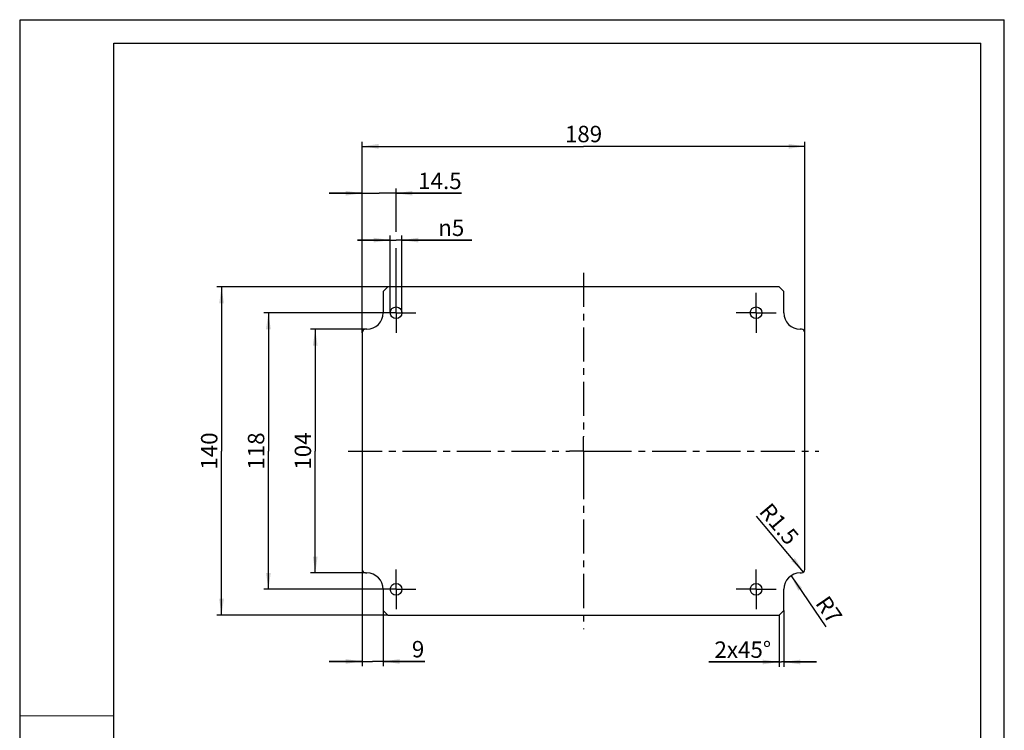
# Model space of a CAD drawing. Units: millimetres. Extents: x 0 to 210, y 0 to 297.
# Drawn here: x 0 to 210, y 145 to 297 of the extents above; entities that cross this region are included whole.
import ezdxf

# ---------------------------------------------------------------- set-up
doc = ezdxf.new("R2010")
doc.units = ezdxf.units.MM
doc.header["$LTSCALE"] = 19.36
doc.linetypes.add('CENTER', pattern=[0.6, 0.375, -0.075, 0.075, -0.075])
doc.layers.get('0').update_dxf_attribs({"linetype": 'CONTINUOUS'})
doc.layers.add('ACHSEN', color=7, linetype='CONTINUOUS')
doc.styles.get("Standard").update_dxf_attribs({"font": 'txt', "width": 0.8})
doc.styles.add('TEXTSTYLE_1', font='gdt', dxfattribs={"width": 0.8})
doc.dimstyles.new('DIMSTYLE_1', dxfattribs={"dimtxt": 3.5, "dimasz": 3.5, "dimexe": 1, "dimexo": 0, "dimgap": 0.875, "dimtad": 1, "dimdec": 3, "dimlfac": 2, "dimdsep": 46, "dimtxsty": 'Standard', "dimblk": '_FILLED', "dimblk1": '_FILLED', "dimblk2": '_FILLED', "dimcen": 0.09, "dimclrt": 5, "dimadec": 0, "dimazin": 0, "dimtfac": 1, "dimtdec": 3, "dimtofl": 0, "dimtmove": 0, "dimatfit": 3, "dimldrblk": '_FILLED', "dimfxl": 1, "dimtolj": 1, "dimarcsym": 0})
doc.dimstyles.new('DIMSTYLE_2', dxfattribs={"dimtxt": 3.5, "dimasz": 3.5, "dimexe": 1, "dimexo": 0, "dimtad": 1, "dimdec": 3, "dimlfac": 2, "dimdsep": 46, "dimtxsty": 'Standard', "dimblk": '_FILLED', "dimblk1": '_FILLED', "dimblk2": '_FILLED', "dimcen": 0.09, "dimclrt": 5, "dimadec": 0, "dimazin": 0, "dimtfac": 1, "dimtdec": 3, "dimtofl": 0, "dimtmove": 0, "dimatfit": 3, "dimldrblk": '_FILLED', "dimfxl": 1, "dimtolj": 1, "dimarcsym": 0})

# ---------------------------------------------------------------- blocks, each defined once
blk = doc.blocks.new('_FILLED')
at = {"color": 0, "linetype": 'ByBlock'}
blk.add_solid([(0, 0), (-1, 0.143), (-1, -0.143)], dxfattribs=at)
blk = doc.blocks.new('*D1')
at = {"color": 2, "linetype": 'Continuous'}
for p, q in [((78.95, 234.48), (78.95, 250.98)), ((81.45, 234.48), (81.45, 250.98)), ((78.95, 249.98), (71.95, 249.98)), ((71.95, 249.98), (80.2, 249.98)), ((96.36, 249.98), (80.2, 249.98)), ((81.45, 249.98), (96.36, 249.98))]:
    blk.add_line(p, q, dxfattribs=at)
at = {"color": 2, "linetype": 'Continuous', "xscale": 3.5, "yscale": 3.5, "zscale": 3.5}
blk.add_blockref('_FILLED', (78.95, 249.98), dxfattribs=at)
at = {"color": 2, "linetype": 'Continuous', "xscale": 3.5, "yscale": 3.5, "zscale": 3.5, "rotation": 180}
blk.add_blockref('_FILLED', (81.45, 249.98), dxfattribs=at)
at = {"color": 5, "linetype": 'Continuous', "insert": (89.19, 254.36), "char_height": 3.5, "width": 7.1667, "attachment_point": 1, "line_spacing_factor": 0.9, "style": 'TEXTSTYLE_1'}
blk.add_mtext('{\\Fgdt;n}\\Ftxt;5', dxfattribs=at)
blk = doc.blocks.new('*D2')
at = {"color": 2, "linetype": 'Continuous'}
for p, q in [((72.95, 230.23), (72.95, 260.98)), ((80.2, 251.77), (80.2, 260.98)), ((72.95, 259.98), (65.95, 259.98)), ((65.95, 259.98), (76.57, 259.98)), ((94.16, 259.98), (76.57, 259.98)), ((80.2, 259.98), (94.16, 259.98)), ((80.2, 234.48), (80.2, 248.24))]:
    blk.add_line(p, q, dxfattribs=at)
at = {"color": 2, "linetype": 'Continuous', "xscale": 3.5, "yscale": 3.5, "zscale": 3.5}
blk.add_blockref('_FILLED', (72.95, 259.98), dxfattribs=at)
at = {"color": 2, "linetype": 'Continuous', "xscale": 3.5, "yscale": 3.5, "zscale": 3.5, "rotation": 180}
blk.add_blockref('_FILLED', (80.2, 259.98), dxfattribs=at)
at = {"color": 5, "linetype": 'Continuous', "insert": (84.91, 264.36), "char_height": 3.5, "width": 9.25, "attachment_point": 1, "line_spacing_factor": 0.9}
blk.add_mtext('14.5', dxfattribs=at)
blk = doc.blocks.new('*D3')
at = {"color": 2, "linetype": 'Continuous'}
for p, q in [((72.95, 230.23), (72.95, 270.98)), ((72.95, 269.98), (120.2, 269.98)), ((167.45, 269.98), (120.2, 269.98)), ((167.45, 230.23), (167.45, 270.98))]:
    blk.add_line(p, q, dxfattribs=at)
at = {"color": 2, "linetype": 'Continuous', "xscale": 3.5, "yscale": 3.5, "zscale": 3.5, "rotation": 180}
blk.add_blockref('_FILLED', (72.95, 269.98), dxfattribs=at)
at = {"color": 2, "linetype": 'Continuous', "xscale": 3.5, "yscale": 3.5, "zscale": 3.5}
blk.add_blockref('_FILLED', (167.45, 269.98), dxfattribs=at)
at = {"color": 5, "linetype": 'Continuous', "insert": (120.2, 274.36), "char_height": 3.5, "width": 7.5, "attachment_point": 2, "line_spacing_factor": 0.9}
blk.add_mtext('189', dxfattribs=at)
blk = doc.blocks.new('*D4')
at = {"color": 2, "linetype": 'Continuous'}
for p, q in [((73.7, 230.98), (61.95, 230.98)), ((62.95, 230.98), (62.95, 204.98)), ((62.95, 178.98), (62.95, 204.98)), ((73.7, 178.98), (61.95, 178.98))]:
    blk.add_line(p, q, dxfattribs=at)
at = {"color": 2, "linetype": 'Continuous', "xscale": 3.5, "yscale": 3.5, "zscale": 3.5}
for p, rotation in [((62.95, 230.98), 90), ((62.95, 178.98), 270)]:
    blk.add_blockref('_FILLED', p, dxfattribs=dict(at, rotation=rotation))
at = {"color": 5, "linetype": 'Continuous', "insert": (58.57, 204.98), "char_height": 3.5, "width": 7.5, "attachment_point": 2, "rotation": 90, "line_spacing_factor": 0.9}
blk.add_mtext('104', dxfattribs=at)
blk = doc.blocks.new('*D5')
at = {"color": 2, "linetype": 'Continuous'}
for p, q in [((80.2, 234.48), (51.95, 234.48)), ((52.95, 234.48), (52.95, 204.98)), ((52.95, 175.48), (52.95, 204.98)), ((80.2, 175.48), (51.95, 175.48))]:
    blk.add_line(p, q, dxfattribs=at)
at = {"color": 2, "linetype": 'Continuous', "xscale": 3.5, "yscale": 3.5, "zscale": 3.5}
for p, rotation in [((52.95, 234.48), 90), ((52.95, 175.48), 270)]:
    blk.add_blockref('_FILLED', p, dxfattribs=dict(at, rotation=rotation))
at = {"color": 5, "linetype": 'Continuous', "insert": (48.57, 204.98), "char_height": 3.5, "width": 6.75, "attachment_point": 2, "rotation": 90, "line_spacing_factor": 0.9}
blk.add_mtext('118', dxfattribs=at)
blk = doc.blocks.new('*D6')
at = {"color": 2, "linetype": 'Continuous'}
for p, q in [((78.45, 239.98), (41.95, 239.98)), ((42.95, 239.98), (42.95, 204.98)), ((42.95, 169.98), (42.95, 204.98)), ((78.45, 169.98), (41.95, 169.98))]:
    blk.add_line(p, q, dxfattribs=at)
at = {"color": 2, "linetype": 'Continuous', "xscale": 3.5, "yscale": 3.5, "zscale": 3.5}
for p, rotation in [((42.95, 239.98), 90), ((42.95, 169.98), 270)]:
    blk.add_blockref('_FILLED', p, dxfattribs=dict(at, rotation=rotation))
at = {"color": 5, "linetype": 'Continuous', "insert": (38.57, 204.98), "char_height": 3.5, "width": 7.5, "attachment_point": 2, "rotation": 90, "line_spacing_factor": 0.9}
blk.add_mtext('140', dxfattribs=at)
blk = doc.blocks.new('*D7')
at = {"color": 2, "linetype": 'Continuous'}
for p, q in [((72.95, 179.73), (72.95, 159.1)), ((77.45, 170.98), (77.45, 159.1)), ((72.95, 160.1), (65.95, 160.1)), ((65.95, 160.1), (75.2, 160.1)), ((86.32, 160.1), (75.2, 160.1)), ((77.45, 160.1), (86.32, 160.1))]:
    blk.add_line(p, q, dxfattribs=at)
at = {"color": 2, "linetype": 'Continuous', "xscale": 3.5, "yscale": 3.5, "zscale": 3.5}
blk.add_blockref('_FILLED', (72.95, 160.1), dxfattribs=at)
at = {"color": 2, "linetype": 'Continuous', "xscale": 3.5, "yscale": 3.5, "zscale": 3.5, "rotation": 180}
blk.add_blockref('_FILLED', (77.45, 160.1), dxfattribs=at)
at = {"color": 5, "linetype": 'Continuous', "insert": (83.57, 164.47), "char_height": 3.5, "width": 2.75, "attachment_point": 1, "line_spacing_factor": 0.9}
blk.add_mtext('9', dxfattribs=at)
blk = doc.blocks.new('*D8')
at = {"color": 2, "linetype": 'Continuous'}
for p, q in [((162.95, 170.98), (162.95, 158.98)), ((161.95, 169.98), (161.95, 158.98)), ((161.95, 159.98), (146.94, 159.98)), ((146.94, 159.98), (162.45, 159.98)), ((169.95, 159.98), (162.45, 159.98)), ((162.95, 159.98), (169.95, 159.98))]:
    blk.add_line(p, q, dxfattribs=at)
at = {"color": 2, "linetype": 'Continuous', "xscale": 3.5, "yscale": 3.5, "zscale": 3.5}
blk.add_blockref('_FILLED', (161.95, 159.98), dxfattribs=at)
at = {"color": 2, "linetype": 'Continuous', "xscale": 3.5, "yscale": 3.5, "zscale": 3.5, "rotation": 180}
blk.add_blockref('_FILLED', (162.95, 159.98), dxfattribs=at)
at = {"color": 5, "linetype": 'Continuous', "insert": (160.24, 164.36), "char_height": 3.5, "width": 13.3, "attachment_point": 3, "line_spacing_factor": 0.9}
blk.add_mtext('2x45°', dxfattribs=at)
blk = doc.blocks.new('*D10')
at = {"color": 2, "linetype": 'Continuous'}
blk.add_line((164.48, 178.38), (171.91, 167.45), dxfattribs=at)
at = {"color": 2, "linetype": 'Continuous', "xscale": 3.5, "yscale": 3.5, "zscale": 3.5, "rotation": 124.2191762928}
blk.add_blockref('_FILLED', (164.48, 178.38), dxfattribs=at)
at = {"color": 5, "linetype": 'Continuous', "insert": (172.43, 174.46), "char_height": 3.5, "width": 5.5, "attachment_point": 1, "rotation": 304.2192, "line_spacing_factor": 0.9}
blk.add_mtext('R7', dxfattribs=at)
blk = doc.blocks.new('*D11')
at = {"color": 2, "linetype": 'Continuous'}
blk.add_line((167.18, 179.16), (157.09, 191.1), dxfattribs=at)
at = {"color": 2, "linetype": 'Continuous', "xscale": 3.5, "yscale": 3.5, "zscale": 3.5, "rotation": 310.2071758525}
blk.add_blockref('_FILLED', (167.18, 179.16), dxfattribs=at)
at = {"color": 5, "linetype": 'Continuous', "insert": (166.4, 186.86), "char_height": 3.5, "width": 9.25, "attachment_point": 3, "rotation": 310.2072, "line_spacing_factor": 0.9}
blk.add_mtext('R1.5', dxfattribs=at)

msp = doc.modelspace()

# ---------------------------------------------------------------- linework, layer by layer
at = {"color": 7, "linetype": 'Continuous'}
for p, q in [((0, 0), (0, 297)), ((0, 297), (210, 297)), ((210, 0), (210, 297)), ((20, 5), (20, 292)), ((20, 292), (205, 292)), ((205, 5), (205, 292)), ((78.44917, 239.9834), (77.44917, 238.9834)), ((161.94917, 239.9834), (78.44917, 239.9834)), ((162.94917, 238.9834), (161.94917, 239.9834)), ((77.44917, 238.9834), (77.44917, 234.4834)), ((162.94917, 234.4834), (162.94917, 238.9834)), ((72.94917, 230.2334), (72.94917, 179.7334)), ((73.94917, 230.9834), (73.69917, 230.9834)), ((166.69917, 230.9834), (166.44917, 230.9834)), ((167.44917, 179.7334), (167.44917, 230.2334)), ((73.69917, 178.9834), (73.94917, 178.9834)), ((166.44917, 178.9834), (166.69917, 178.9834)), ((77.44917, 175.4834), (77.44917, 170.9834)), ((162.94917, 170.9834), (162.94917, 175.4834)), ((77.44917, 170.9834), (78.44917, 169.9834)), ((161.94917, 169.9834), (162.94917, 170.9834)), ((78.44917, 169.9834), (161.94917, 169.9834))]:
    msp.add_line(p, q, dxfattribs=at)
at = {"color": 7, "linetype": 'Continuous', "const_width": 0.25}
msp.add_lwpolyline([(0, 148.5), (20, 148.5)], dxfattribs=at)
at = {"color": 7, "linetype": 'Continuous'}
for centre, radius, start, end in [((73.94917, 234.4834), 3.5, 270, 360), ((166.44917, 234.4834), 3.5, 180, 270), ((73.69917, 230.2334), 0.75, 90, 180), ((166.69917, 230.2334), 0.75, 0, 90), ((73.69917, 179.7334), 0.75, 180, 270), ((73.94917, 175.4834), 3.5, 0, 90), ((166.44917, 175.4834), 3.5, 90, 180), ((166.69917, 179.7334), 0.75, 270, 360)]:
    msp.add_arc(centre, radius, start, end, dxfattribs=at)
at = {"layer": 'ACHSEN', "color": 2, "linetype": 'CENTER'}
for p, q in [((120.19917, 242.9834), (120.19917, 207.98345)), ((80.19917, 234.4834), (80.19917, 238.7334)), ((157.03899, 234.4834), (157.03899, 238.7334)), ((80.19917, 234.4834), (75.94917, 234.4834)), ((80.19917, 234.4834), (80.19917, 230.2334)), ((80.19917, 234.4834), (84.44917, 234.4834)), ((157.03899, 234.4834), (152.78899, 234.4834)), ((157.03899, 234.4834), (161.28899, 234.4834)), ((157.03899, 234.4834), (157.03899, 230.2334)), ((120.19917, 204.9834), (120.19917, 207.98345)), ((69.94917, 204.9834), (117.19912, 204.9834)), ((120.19917, 204.9834), (117.19912, 204.9834)), ((120.19917, 204.9834), (120.19917, 201.98335)), ((120.19917, 204.9834), (123.19922, 204.9834)), ((123.19922, 204.9834), (170.44917, 204.9834)), ((120.19917, 201.98335), (120.19917, 166.9834)), ((80.19917, 175.4834), (80.19917, 179.7334)), ((157.03899, 175.4834), (157.03899, 179.7334)), ((80.19917, 175.4834), (75.94917, 175.4834)), ((80.19917, 175.4834), (80.19917, 171.2334)), ((80.19917, 175.4834), (84.44917, 175.4834)), ((157.03899, 175.4834), (152.78899, 175.4834)), ((157.03899, 175.4834), (161.28899, 175.4834)), ((157.03899, 175.4834), (157.03899, 171.2334))]:
    msp.add_line(p, q, dxfattribs=at)
at = {"layer": 'ACHSEN', "color": 7, "linetype": 'Continuous'}
for centre in [(80.19917, 234.4834), (157.03899, 234.4834), (80.19917, 175.4834), (157.03899, 175.4834)]:
    msp.add_circle(centre, 1.25, dxfattribs=at)

# ---------------------------------------------------------------- dimensions: what is measured, and where the dimension line sits
at = {"color": 2, "linetype": 'Continuous'}
for base, p1, p2, picture, middle in [((167.44917, 269.9834), (72.94917, 230.2334), (167.44917, 230.2334), '*D3', (120.19917, 269.9834)), ((80.19917, 259.9834), (72.94917, 230.2334), (80.19917, 234.4834), '*D2', (89.53678, 259.9834)), ((77.44917, 160.09842), (72.94917, 179.7334), (77.44917, 170.9834), '*D7', (84.94921, 160.09842))]:
    dim = msp.add_linear_dim(base=base, p1=p1, p2=p2, dimstyle='DIMSTYLE_1', dxfattribs=at)
    dim.commit()
    dim.dimension.update_dxf_attribs({"geometry": picture, "text_midpoint": middle, "dimtype": 160})
for base, p1, p2, text, picture, middle in [((81.44917, 249.9834), (78.94917, 234.4834), (81.44917, 234.4834), '%%c<>', '*D1', (92.77393, 249.9834)), ((162.94917, 159.9834), (161.94917, 169.9834), (162.94917, 170.9834), '<>x45°', '*D8', (153.59061, 159.9834))]:
    dim = msp.add_linear_dim(base=base, p1=p1, p2=p2, text=text, dimstyle='DIMSTYLE_1', dxfattribs=at)
    dim.commit()
    dim.dimension.update_dxf_attribs({"geometry": picture, "text_midpoint": middle, "dimtype": 160})
for base, p1, p2, angle, picture, middle in [((42.94917, 239.9834), (78.44917, 169.9834), (78.44917, 239.9834), 90, '*D6', (42.94917, 204.9834)), ((52.94917, 175.4834), (80.19917, 234.4834), (80.19917, 175.4834), 270, '*D5', (52.94917, 204.9834)), ((62.94917, 230.9834), (73.69917, 178.9834), (73.69917, 230.9834), 90, '*D4', (62.94917, 204.9834))]:
    dim = msp.add_linear_dim(base=base, p1=p1, p2=p2, angle=angle, dimstyle='DIMSTYLE_1', dxfattribs=at)
    dim.commit()
    dim.dimension.update_dxf_attribs({"geometry": picture, "text_midpoint": middle, "dimtype": 160})
for center, mpoint, picture, middle in [((166.69917, 179.7334), (167.18334, 179.16062), '*D11', (162.07933, 189.26513)), ((166.44917, 175.4834), (164.48091, 178.37753), '*D10', (172.53345, 171.20493))]:
    dim = msp.add_radius_dim(center=center, mpoint=mpoint, dimstyle='DIMSTYLE_2', dxfattribs=at)
    dim.commit()
    dim.dimension.update_dxf_attribs({"geometry": picture, "text_midpoint": middle, "dimtype": 164})

doc.saveas('drawing.dxf')
